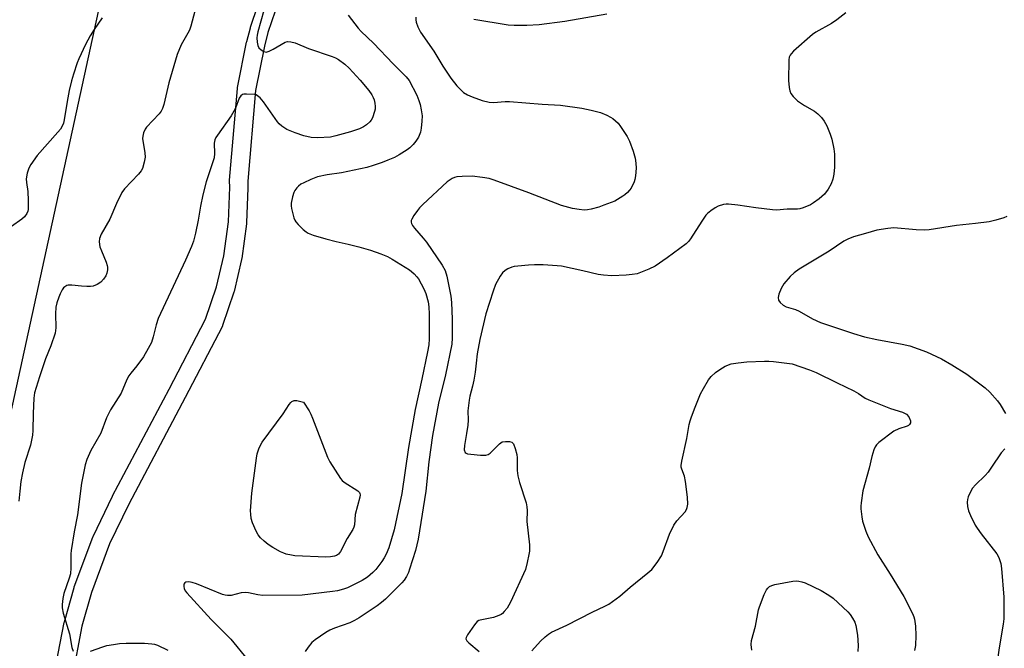
# Model space of a CAD drawing. Units: inches. Extents: x 1195770 to 1201771, y 549455 to 553457.
# Drawn here: x 1197402 to 1197727, y 551243 to 551451 of the extents above; entities that cross this region are included whole.
import ezdxf

# ---------------------------------------------------------------- set-up
doc = ezdxf.new("R2010")
doc.units = ezdxf.units.IN
doc.header["$MEASUREMENT"] = 0
for name, color, linetype in [('NTRL-Trees', 3, 'Continuous'), ('TRANS-Street Sidewalk', 7, 'Continuous'), ('Undefined', 1, 'Continuous')]:
    doc.layers.add(name, color=color, linetype=linetype)

msp = doc.modelspace()

# ---------------------------------------------------------------- linework, layer by layer
at = {"layer": 'NTRL-Trees'}
msp.add_lwpolyline([(1197484.71, 551785.43), (1197443.48, 551527.18), (1197270.63, 550735.57), (1197273.22, 550578.06), (1197214.01, 550476.23), (1197163.55, 550438.36), (1197123.05, 550461.26), (1197070.21, 550486.29), (1197028.49, 550461.26), (1196986.78, 550430.66), (1196968.42, 550452.36), (1196969.16, 550461.21), (1197131.53, 551061.5), (1197243.26, 551484.03), (1197338.79, 551533.87), (1197363.36, 551586.51), (1197396.63, 551877.9)], dxfattribs=at)
at = {"layer": 'TRANS-Street Sidewalk'}
for points in [[(1197412.99, 551234.82, 0), (1197416.32, 551251.98, 0), (1197416.38, 551252.22, 0), (1197419.58, 551263.58, 0), (1197419.65, 551263.8, 0), (1197425.75, 551280.16, 0), (1197425.85, 551280.42, 0), (1197432.27, 551293.79, 0), (1197432.33, 551293.91, 0), (1197451.08, 551329.18, 0), (1197463.13, 551352.38, 0), (1197466.73, 551363.06, 0), (1197469.13, 551373.34, 0), (1197470.66, 551384.6, 0), (1197471.08, 551396, 0), (1197471.04, 551398.1, 0), (1197471.05, 551398.39, 0), (1197473.67, 551428.72, 0), (1197473.72, 551429.01, 0), (1197476.68, 551444.03, 0), (1197476.72, 551444.22, 0), (1197477.95, 551448.84, 0), (1197478.01, 551449.02, 0), (1197482.87, 551463.51, 0)], [(1197488.53, 551461.53, 0), (1197483.72, 551447.21, 0), (1197482.55, 551442.77, 0), (1197479.64, 551428.04, 0), (1197477.04, 551398.04, 0), (1197477.08, 551396.01, 0), (1197477.08, 551395.87, 0), (1197476.65, 551384.23, 0), (1197476.63, 551383.94, 0), (1197475.06, 551372.39, 0), (1197475.04, 551372.27, 0), (1197475.01, 551372.11, 0), (1197472.54, 551361.56, 0), (1197472.46, 551361.28, 0), (1197468.75, 551350.24, 0), (1197468.72, 551350.17, 0), (1197468.56, 551349.81, 0), (1197456.39, 551326.39, 0), (1197437.66, 551291.15, 0), (1197431.32, 551277.94, 0), (1197425.32, 551261.83, 0), (1197422.19, 551250.71, 0), (1197418.9, 551233.79, 0)]]:
    msp.add_polyline3d(points, dxfattribs=at)
at = {"layer": 'Undefined'}
for points, elevation in [([(1197459.6, 551454.36), (1197458.21, 551449.33), (1197457.75, 551447.98), (1197457.27, 551447.02), (1197455, 551443.16), (1197453.68, 551439.95), (1197450.98, 551430.61), (1197449.26, 551423.42), (1197448.83, 551422.06), (1197448.39, 551421.18), (1197447.71, 551420.28), (1197443.6, 551415.95), (1197443.12, 551415.25), (1197442.58, 551413.99), (1197442.3, 551412.95), (1197442.26, 551412.11), (1197443.01, 551407.46), (1197443.12, 551406.02), (1197442.83, 551404.37), (1197442.17, 551402.22), (1197441.8, 551401.48), (1197440.94, 551400.38), (1197436.3, 551395.48), (1197435.39, 551394.32), (1197433.6, 551390.6), (1197431.37, 551385.42), (1197428.58, 551380.45), (1197427.96, 551379.11), (1197427.84, 551378.01), (1197428.1, 551376.33), (1197428.6, 551374.96), (1197430.22, 551371.18), (1197430.58, 551370.09), (1197430.64, 551369.53), (1197430.59, 551368.68), (1197430.38, 551367.55), (1197430.11, 551366.74), (1197429.37, 551365.62), (1197428.43, 551364.65), (1197427.2, 551363.88), (1197425.87, 551363.31), (1197425.02, 551363.16), (1197423.83, 551363.14), (1197422.04, 551363.24), (1197418.8, 551363.56), (1197417.66, 551363.57), (1197417.14, 551363.46), (1197416.49, 551363.08), (1197416.12, 551362.71), (1197415.64, 551362.03), (1197414.96, 551360.76), (1197414.52, 551359.69), (1197413.9, 551357.75), (1197413.56, 551356.35), (1197413.42, 551354.12), (1197413.54, 551349.44), (1197413.47, 551348.59), (1197413.28, 551347.75), (1197411.92, 551343.57), (1197410.16, 551339.23), (1197408.12, 551333.29), (1197406.53, 551327.93), (1197406.31, 551326.17), (1197406.01, 551321.13), (1197405.92, 551315.45), (1197405.81, 551313.98), (1197405.11, 551310.6), (1197403.29, 551304.95), (1197402.46, 551301.47), (1197401.97, 551298.62), (1197401.59, 551295.47), (1197401.31, 551292.16)], 474), ([(1197482.34, 551454.54), (1197480.39, 551447.48), (1197480.16, 551446.33), (1197480.11, 551445.46), (1197480.17, 551444.01), (1197480.38, 551442.91), (1197480.77, 551442.22), (1197481.54, 551441.48), (1197482.42, 551440.92), (1197483.13, 551440.78), (1197484.14, 551441.07), (1197485.43, 551441.68), (1197489.42, 551444.06), (1197490.21, 551444.28), (1197491.35, 551444.21), (1197492.77, 551443.81), (1197497.18, 551441.99), (1197505.04, 551439.26), (1197506.15, 551438.81), (1197507.14, 551438.26), (1197509.2, 551436.81), (1197510.66, 551435.4), (1197514.21, 551431.49), (1197517.11, 551428.04), (1197518.12, 551426.64), (1197518.61, 551425.69), (1197518.89, 551424.95), (1197519.11, 551423.86), (1197519.21, 551422.73), (1197519.19, 551421.89), (1197519.04, 551421.08), (1197518.35, 551418.97), (1197517.96, 551418.25), (1197517.41, 551417.63), (1197516.32, 551416.7), (1197515.38, 551416.04), (1197514.08, 551415.41), (1197511.05, 551414.33), (1197506.21, 551413.01), (1197504.49, 551412.65), (1197500.1, 551412.33), (1197498.1, 551412.52), (1197495.58, 551413.04), (1197492.77, 551414.06), (1197490, 551415.18), (1197488.32, 551416.27), (1197487.46, 551417), (1197486.87, 551417.65), (1197482.26, 551424.31), (1197481.13, 551425.62), (1197480.29, 551426.34), (1197479.8, 551426.57), (1197479.26, 551426.7), (1197476.65, 551426.86), (1197475.81, 551426.83), (1197475.29, 551426.72), (1197474.73, 551426.34), (1197474.2, 551425.46), (1197472.98, 551422.22), (1197472.49, 551421.17), (1197471.54, 551419.7), (1197467, 551413.21), (1197466.54, 551412.47), (1197466.21, 551411.74), (1197465.98, 551410.59), (1197466.05, 551407.16), (1197465.89, 551405.74), (1197465.31, 551403.76), (1197463.33, 551397.81), (1197462.2, 551393.5), (1197461.41, 551389.76), (1197460.62, 551385.16), (1197459.77, 551380.78), (1197459.14, 551378.22), (1197458.44, 551376.36), (1197456.48, 551371.89), (1197447.44, 551352.58), (1197446.7, 551350.5), (1197445.79, 551346.54), (1197445.19, 551344.68), (1197444.14, 551342.65), (1197442.55, 551339.93), (1197440.37, 551336.94), (1197438.36, 551334.49), (1197437.73, 551333.59), (1197437.09, 551332.35), (1197435.16, 551327.9), (1197431.59, 551322.33), (1197430.3, 551319.68), (1197428.41, 551314.66), (1197425.09, 551308.89), (1197423.79, 551305.87), (1197423.23, 551304.18), (1197422, 551298.08), (1197420.68, 551287.59), (1197419.62, 551282.01), (1197418.59, 551275.8), (1197418.49, 551274.64), (1197418.56, 551270.07), (1197418.4, 551268.02), (1197417.98, 551266.6), (1197416.16, 551261.52), (1197415.82, 551259.86), (1197415.59, 551257.91), (1197415.64, 551256.76), (1197415.98, 551255), (1197418.03, 551248.18), (1197418.88, 551243.72), (1197419.31, 551242.42)], 472), ([(1197510.32, 551453.03), (1197513.63, 551448.63), (1197514.6, 551447.59), (1197518.67, 551443.7), (1197525.15, 551436.84), (1197529.46, 551432.55), (1197530.44, 551431.33), (1197532.97, 551426.5), (1197533.72, 551424.73), (1197534.15, 551423.44), (1197534.5, 551421.7), (1197534.73, 551419.64), (1197534.69, 551417.91), (1197534.5, 551415.6), (1197534.19, 551414.21), (1197533.56, 551412.64), (1197532.68, 551411.23), (1197531.8, 551410.14), (1197530.75, 551409.12), (1197529.83, 551408.41), (1197527.12, 551406.71), (1197525.59, 551405.89), (1197523.47, 551404.96), (1197521.59, 551404.24), (1197518.6, 551403.19), (1197516.42, 551402.57), (1197508.14, 551400.79), (1197503.29, 551400.15), (1197500.09, 551399.47), (1197497.97, 551398.63), (1197495.63, 551397.54), (1197494.66, 551397.01), (1197493.86, 551396.43), (1197493.3, 551395.87), (1197492.65, 551394.99), (1197492.28, 551394.24), (1197491.87, 551392.82), (1197491.47, 551390.78), (1197491.4, 551389.9), (1197491.51, 551389.04), (1197492.36, 551385.92), (1197492.68, 551385.11), (1197492.98, 551384.62), (1197493.74, 551383.73), (1197495.45, 551382.08), (1197496.34, 551381.31), (1197497.07, 551380.83), (1197498.67, 551380.2), (1197502.88, 551378.93), (1197506.27, 551378.05), (1197510.31, 551377.22), (1197513.85, 551376.32), (1197517.72, 551375.17), (1197521.16, 551374), (1197523.31, 551373.06), (1197524.86, 551372.23), (1197530.57, 551368.65), (1197531.28, 551368.13), (1197532.09, 551367.4), (1197533.02, 551366.4), (1197533.53, 551365.74), (1197535.36, 551362.44), (1197536.05, 551360.86), (1197536.78, 551358.13), (1197537, 551356.4), (1197537.13, 551354.06), (1197537.05, 551345.83), (1197536.96, 551343.81), (1197536.6, 551341.55), (1197534.71, 551332.52), (1197532.46, 551322.48), (1197530.24, 551309.89), (1197528.06, 551294.7), (1197525.49, 551282.67), (1197523.72, 551276.63), (1197522.86, 551274.53), (1197522.22, 551273.32), (1197521.41, 551272.11), (1197519.47, 551269.53), (1197518.49, 551268.45), (1197516.73, 551266.96), (1197514.96, 551265.89), (1197512.11, 551264.38), (1197510.06, 551263.47), (1197508.75, 551262.98), (1197506.81, 551262.47), (1197505.09, 551262.16), (1197495.07, 551260.97), (1197482.01, 551260.91), (1197480.36, 551261.1), (1197477.33, 551261.78), (1197476.23, 551261.91), (1197474.86, 551261.77), (1197471.61, 551260.9), (1197470.34, 551260.84), (1197469.58, 551260.99), (1197468.75, 551261.26), (1197460.05, 551264.76), (1197458.68, 551265.22), (1197457.59, 551265.37), (1197456.59, 551265.31), (1197456.22, 551265.13), (1197455.94, 551264.59), (1197455.88, 551263.88), (1197456, 551263.15), (1197456.36, 551262.46), (1197456.86, 551261.82), (1197464.98, 551252.94), (1197471.47, 551246.39), (1197476.84, 551239.81)], 470), ([(1197675.04, 551453.71), (1197671.99, 551451.4), (1197670.27, 551450.27), (1197665.12, 551447.39), (1197663.93, 551446.63), (1197657.69, 551441.06), (1197656.87, 551440.24), (1197656.54, 551439.8), (1197656.25, 551439.03), (1197656.15, 551438.18), (1197656.07, 551431.34), (1197656.27, 551429), (1197656.52, 551427.89), (1197656.82, 551427.11), (1197657.61, 551426.02), (1197658.99, 551424.68), (1197661.28, 551423.14), (1197664.59, 551421.26), (1197665.72, 551420.31), (1197666.98, 551419.07), (1197667.82, 551417.95), (1197668.72, 551416.3), (1197669.85, 551413.57), (1197670.4, 551411.89), (1197671.02, 551408.75), (1197671.23, 551407.02), (1197671.2, 551402.72), (1197671.03, 551400.39), (1197670.69, 551398.71), (1197670.16, 551397.11), (1197669.14, 551395.34), (1197667.93, 551393.69), (1197666.16, 551392.2), (1197664.3, 551390.82), (1197663.33, 551390.2), (1197660.88, 551389.21), (1197659.75, 551388.88), (1197658.99, 551388.75), (1197655.56, 551388.73), (1197652.02, 551388.49), (1197650.69, 551388.5), (1197645.23, 551389.22), (1197639.26, 551390.14), (1197636.18, 551390.44), (1197635.36, 551390.41), (1197634.55, 551390.28), (1197632.74, 551389.74), (1197631.76, 551389.18), (1197630.36, 551388.2), (1197629.24, 551387.32), (1197628.64, 551386.73), (1197627.33, 551384.84), (1197623.63, 551378.92), (1197622.93, 551378.03), (1197622.15, 551377.3), (1197615.86, 551372.62), (1197611.9, 551369.93), (1197609.79, 551368.89), (1197607.09, 551367.77), (1197605.99, 551367.39), (1197604.3, 551367.09), (1197602.26, 551366.94), (1197597.57, 551366.75), (1197594.77, 551366.87), (1197593.08, 551367.14), (1197588, 551368.34), (1197580.9, 551369.86), (1197579.46, 551370.02), (1197574.79, 551370.31), (1197571.97, 551370.37), (1197570.01, 551370.27), (1197566.44, 551369.94), (1197565.27, 551369.78), (1197564.43, 551369.57), (1197563.16, 551369.01), (1197562.22, 551368.43), (1197561.41, 551367.68), (1197560.56, 551366.57), (1197559.05, 551363.84), (1197558.23, 551361.62), (1197555.91, 551354.13), (1197553.87, 551345.67), (1197553.04, 551340.83), (1197552.61, 551337.74), (1197552.3, 551334.81), (1197551.88, 551332.18), (1197551.47, 551330.16), (1197550.57, 551326.9), (1197550.32, 551325.49), (1197549.95, 551322.05), (1197549.96, 551318.95), (1197549.87, 551317.28), (1197549.51, 551314.53), (1197548.78, 551310.51), (1197548.73, 551309.14), (1197549, 551308.26), (1197549.32, 551307.96), (1197549.78, 551307.79), (1197550.89, 551307.62), (1197554.14, 551307.37), (1197555.87, 551307.35), (1197556.63, 551307.58), (1197557.3, 551308.04), (1197560.38, 551311.08), (1197561.3, 551311.72), (1197562.34, 551311.9), (1197563.72, 551311.81), (1197564.45, 551311.6), (1197564.98, 551311.1), (1197565.61, 551309.56), (1197566.12, 551307.6), (1197566.2, 551306.43), (1197566.2, 551302.3), (1197566.44, 551300.55), (1197567.04, 551298.27), (1197569.16, 551291.61), (1197569.48, 551290.21), (1197569.53, 551289.03), (1197569.42, 551285.36), (1197570.28, 551277.65), (1197570.31, 551275.6), (1197570.14, 551274.43), (1197569.59, 551271.83), (1197568.93, 551269.53), (1197564.03, 551258.71), (1197563.5, 551257.68), (1197562.87, 551256.7), (1197561.95, 551255.54), (1197561.35, 551254.92), (1197560.91, 551254.59), (1197560.2, 551254.22), (1197558.38, 551253.59), (1197554.02, 551252.77), (1197553.5, 551252.57), (1197553.04, 551252.28), (1197552.13, 551251.23), (1197549.81, 551247.86), (1197549.33, 551246.93), (1197549.27, 551246.49), (1197549.33, 551246.27), (1197549.6, 551245.86), (1197550.19, 551245.26), (1197553.65, 551242.35)], 466), ([(1197595.86, 551453.34), (1197581.96, 551450.9), (1197573.49, 551449.83), (1197569.43, 551449.59), (1197565.27, 551449.59), (1197563.26, 551449.73), (1197551.85, 551451.51)], 468), ([(1197428.89, 551452.14), (1197426.19, 551448.27), (1197424.91, 551446.1), (1197423.38, 551443.24), (1197421.11, 551438.54), (1197420.58, 551437.18), (1197419.42, 551433.51), (1197418.77, 551431.24), (1197418, 551428.1), (1197417.29, 551424.4), (1197416.34, 551418.37), (1197416.06, 551417.25), (1197415.75, 551416.48), (1197415.06, 551415.27), (1197414.25, 551414.22), (1197407.39, 551406.48), (1197405.31, 551403.6), (1197404.57, 551402.34), (1197404.07, 551400.71), (1197403.74, 551398.76), (1197403.78, 551397.65), (1197404.27, 551394.62), (1197404.38, 551391.63), (1197404.33, 551388.66), (1197404.22, 551388.1), (1197403.9, 551387.38), (1197403.13, 551386.27), (1197402.28, 551385.48), (1197395.46, 551380.59)], 476), ([(1197532.65, 551452.3), (1197532.68, 551451.49), (1197532.82, 551450.7), (1197533.33, 551449.16), (1197534.28, 551447.34), (1197538.63, 551441.11), (1197541.65, 551436.14), (1197544.27, 551432.14), (1197546.24, 551429.57), (1197547.44, 551428.35), (1197548.51, 551427.42), (1197549.77, 551426.67), (1197551.36, 551426), (1197554.6, 551424.79), (1197556.91, 551424.15), (1197558.43, 551424.06), (1197562.27, 551424.38), (1197563.74, 551424.41), (1197574.47, 551423.51), (1197580.62, 551423.18), (1197587.63, 551422.16), (1197590.7, 551421.57), (1197593.78, 551420.72), (1197595.89, 551419.85), (1197597.12, 551419.21), (1197597.85, 551418.74), (1197598.78, 551418.01), (1197599.62, 551417.21), (1197600.47, 551416.13), (1197601.57, 551414.53), (1197602.61, 551412.78), (1197603.43, 551411.24), (1197604.65, 551407.94), (1197605.28, 551405.7), (1197605.48, 551404.01), (1197605.58, 551402.3), (1197605.38, 551399.77), (1197605.18, 551398.64), (1197604.92, 551397.81), (1197603.94, 551395.73), (1197603.45, 551395.06), (1197602.71, 551394.26), (1197601.9, 551393.53), (1197601.21, 551393.03), (1197598.52, 551391.43), (1197594.93, 551390.04), (1197593.24, 551389.48), (1197590.68, 551388.8), (1197589.54, 551388.56), (1197588.41, 551388.47), (1197586.74, 551388.61), (1197584.52, 551388.97), (1197580.85, 551390), (1197570.14, 551394.22), (1197558.61, 551398.36), (1197556.94, 551398.88), (1197554.7, 551399.27), (1197551.3, 551399.67), (1197548.02, 551399.61), (1197546.25, 551399.45), (1197545.48, 551399.25), (1197544.76, 551398.96), (1197544.01, 551398.51), (1197543.07, 551397.8), (1197535.03, 551390.29), (1197533.95, 551389.25), (1197533.2, 551388.36), (1197532.06, 551386.7), (1197531.36, 551385.49), (1197531.19, 551385), (1197531.14, 551384.52), (1197531.24, 551384.05), (1197531.56, 551383.36), (1197532.26, 551382.45), (1197535.15, 551379.19), (1197536.24, 551377.82), (1197541.42, 551370.24), (1197542.38, 551368.51), (1197542.94, 551366.58), (1197544.3, 551359.93), (1197544.51, 551357.89), (1197544.69, 551352.41), (1197544.71, 551346.18), (1197544.55, 551344.03), (1197542.48, 551333.9), (1197540.24, 551324.51), (1197538.25, 551313.88), (1197536.98, 551305.13), (1197536.03, 551295.46), (1197533.93, 551282.31), (1197533.41, 551279.49), (1197532.57, 551275.73), (1197530.64, 551269.57), (1197530.23, 551268.48), (1197529.56, 551267.2), (1197528.79, 551265.99), (1197528.04, 551265.1), (1197522.6, 551259.71), (1197521.31, 551258.52), (1197519.86, 551257.48), (1197513.89, 551253.5), (1197512.37, 551252.56), (1197510.86, 551251.83), (1197505.77, 551250.07), (1197504.18, 551249.42), (1197502.95, 551248.67), (1197499.4, 551246.21), (1197498.31, 551245.28), (1197497.04, 551243.75), (1197496.08, 551242.35)], 468), ([(1197728.34, 551386.37), (1197727.25, 551385.94), (1197724.7, 551385.14), (1197722.43, 551384.59), (1197717.89, 551383.97), (1197711.67, 551383.4), (1197702.6, 551381.89), (1197700.88, 551381.83), (1197698.3, 551381.95), (1197690.93, 551382.55), (1197688.94, 551382.41), (1197685.31, 551381.8), (1197681.52, 551380.66), (1197677.57, 551379.64), (1197675.66, 551378.86), (1197674.34, 551378.19), (1197669.44, 551374.83), (1197659.59, 551368.86), (1197657.88, 551367.71), (1197656.6, 551366.51), (1197654.51, 551364.02), (1197653.63, 551362.49), (1197652.82, 551360.6), (1197652.63, 551359.48), (1197652.76, 551358.67), (1197653.31, 551357.83), (1197654.31, 551356.97), (1197655.31, 551356.47), (1197658.31, 551355.51), (1197659.58, 551355.01), (1197664, 551352.48), (1197666.63, 551351.3), (1197677.54, 551347.57), (1197681.15, 551346.5), (1197685.22, 551345.67), (1197693.61, 551344.13), (1197696.18, 551343.49), (1197701.68, 551341.57), (1197706.72, 551339.21), (1197710.06, 551337.26), (1197715.05, 551334.17), (1197721.13, 551329.65), (1197722.62, 551328.19), (1197725.23, 551325.31), (1197726.07, 551324.11), (1197727.88, 551321.1)], 464), ([(1197571.1, 551242.62), (1197573.91, 551245.81), (1197575.44, 551247.22), (1197576.6, 551248.14), (1197577.61, 551248.7), (1197582.63, 551251.08), (1197591.1, 551255.4), (1197595.28, 551257.34), (1197596.54, 551258.02), (1197600.26, 551260.68), (1197603.58, 551263.59), (1197609.5, 551268.34), (1197610.8, 551269.5), (1197612.57, 551271.84), (1197614.01, 551274.06), (1197614.57, 551275.41), (1197616.6, 551281.24), (1197618.1, 551284.15), (1197619.08, 551285.62), (1197621.88, 551288.63), (1197622.27, 551289.31), (1197622.52, 551290.01), (1197622.66, 551291.11), (1197622.61, 551293.42), (1197621.97, 551298.67), (1197621.65, 551300.39), (1197620.72, 551302.7), (1197620.55, 551303.37), (1197620.52, 551303.87), (1197620.72, 551305.31), (1197622.39, 551312.86), (1197623.14, 551317.44), (1197623.47, 551318.75), (1197623.9, 551320.07), (1197625.11, 551323.24), (1197626.92, 551327.63), (1197627.89, 551329.45), (1197629.53, 551332.24), (1197630.42, 551333.35), (1197631.85, 551334.7), (1197633.28, 551335.73), (1197635.06, 551336.8), (1197637.07, 551337.55), (1197639.33, 551337.94), (1197642.22, 551338.24), (1197648.1, 551338.47), (1197649.57, 551338.5), (1197651.04, 551338.39), (1197655.46, 551337.84), (1197657.19, 551337.53), (1197663, 551335.58), (1197665.17, 551334.66), (1197672.13, 551331.33), (1197677.63, 551328.6), (1197679.15, 551327.75), (1197681.42, 551326.25), (1197682.66, 551325.62), (1197689.74, 551322.8), (1197693.8, 551321.53), (1197694.6, 551321.18), (1197695.08, 551320.88), (1197695.83, 551320.01), (1197696.46, 551318.75), (1197696.46, 551318.05), (1197696.11, 551317.49), (1197695.76, 551317.18), (1197695.32, 551316.95), (1197692.57, 551316.07), (1197690.87, 551315.25), (1197685.97, 551311.57), (1197685.14, 551310.8), (1197684.69, 551310.1), (1197684.28, 551309.05), (1197683.61, 551306.86), (1197682.76, 551303.08), (1197680.61, 551295.5), (1197680.03, 551291.54), (1197679.96, 551290.41), (1197680, 551289.53), (1197680.28, 551286.91), (1197680.54, 551285.48), (1197681.61, 551282.2), (1197682.38, 551280.33), (1197685.58, 551274.31), (1197689.65, 551267.99), (1197694.21, 551260.5), (1197697.11, 551254.94), (1197697.56, 551253.85), (1197697.78, 551253.01), (1197698.01, 551250.78), (1197698.14, 551247.68), (1197698.04, 551244.29), (1197697.75, 551242.64)], 466), ([(1197727.58, 551309.47), (1197726.47, 551308.16), (1197723.24, 551303.34), (1197722.07, 551301.73), (1197721.09, 551300.66), (1197717.93, 551297.56), (1197716.96, 551296.44), (1197716.38, 551295.41), (1197715.54, 551293.5), (1197715.27, 551292.66), (1197715.18, 551291.81), (1197715.3, 551290.35), (1197715.62, 551288.93), (1197716.31, 551287.33), (1197717.83, 551284.2), (1197718.42, 551283.21), (1197719.78, 551281.34), (1197724.96, 551274.7), (1197725.65, 551273.42), (1197726.32, 551271.44), (1197726.55, 551269.79), (1197727.35, 551260.35), (1197727.26, 551253.12), (1197727.07, 551251.36), (1197725.74, 551243.55), (1197724.74, 551236.72)], 464), ([(1197643.91, 551242.8), (1197643.71, 551244.69), (1197643.79, 551245.94), (1197645.09, 551250.77), (1197646.13, 551256.12), (1197646.42, 551257.17), (1197647.96, 551261.19), (1197648.71, 551262.72), (1197649.2, 551263.33), (1197649.79, 551263.84), (1197650.5, 551264.22), (1197651.52, 551264.57), (1197657.5, 551265.61), (1197658.64, 551265.7), (1197659.43, 551265.65), (1197660.47, 551265.44), (1197661.55, 551265.03), (1197666.83, 551262.53), (1197669.34, 551260.98), (1197670.78, 551259.96), (1197675.71, 551255.47), (1197676.47, 551254.6), (1197677.26, 551253.36), (1197677.93, 551252.05), (1197678.29, 551250.94), (1197678.88, 551247.75), (1197679.05, 551244.32), (1197678.99, 551242.33)], 468), ([(1197424.96, 551242.44), (1197429.05, 551243.89), (1197430.42, 551244.28), (1197432.62, 551244.72), (1197434.58, 551244.95), (1197436.83, 551245.09), (1197442.89, 551245.12), (1197445.27, 551244.93), (1197446.15, 551244.77), (1197447.23, 551244.4), (1197450.64, 551242.81)], 472)]:
    msp.add_lwpolyline(points, dxfattribs=dict(at, elevation=elevation))
at = {"layer": 'Undefined', "elevation": 472}
msp.add_lwpolyline([(1197502.93, 551273.59), (1197492.61, 551274.01), (1197491.49, 551274.19), (1197489.82, 551274.6), (1197489.01, 551274.86), (1197487.94, 551275.36), (1197485.35, 551276.79), (1197483.84, 551277.77), (1197482.47, 551278.82), (1197481.32, 551279.95), (1197480.54, 551280.98), (1197479.87, 551282.18), (1197478.66, 551284.91), (1197478.24, 551286.32), (1197478.04, 551287.77), (1197477.98, 551288.93), (1197478.41, 551294.72), (1197479.9, 551306.35), (1197480.18, 551307.77), (1197480.71, 551309.38), (1197481.25, 551310.69), (1197481.85, 551311.69), (1197488.82, 551320.97), (1197490.72, 551324.1), (1197491.28, 551324.77), (1197491.7, 551325.14), (1197492.41, 551325.45), (1197493.33, 551325.42), (1197495.52, 551324.91), (1197497.44, 551321.99), (1197497.97, 551320.95), (1197498.53, 551319.59), (1197503.43, 551306.69), (1197504.27, 551305.13), (1197507.76, 551299.58), (1197508.32, 551298.91), (1197508.98, 551298.36), (1197513.46, 551295.57), (1197514.01, 551295.03), (1197514.19, 551294.62), (1197514.22, 551294.18), (1197514.11, 551293.41), (1197512.64, 551287.75), (1197512.34, 551284.31), (1197512.13, 551283.5), (1197511.8, 551282.74), (1197509.92, 551279.71), (1197507.72, 551275.5), (1197507.05, 551274.58), (1197506.42, 551274.12), (1197505.72, 551273.86), (1197504.43, 551273.66)], close=True, dxfattribs=at)

doc.saveas('drawing.dxf')
